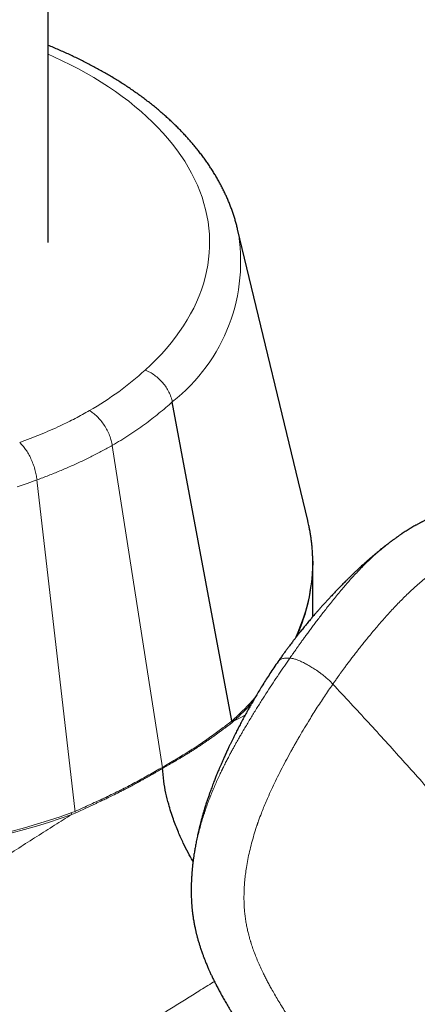
# Model space of a CAD drawing. Units: millimetres. Extents: x 8 to 771, y 12 to 732.
# Drawn here: x 643 to 661, y 214 to 259 of the extents above; entities that cross this region are included whole.
import ezdxf

# ---------------------------------------------------------------- set-up
doc = ezdxf.new("R2010")
doc.units = ezdxf.units.MM

msp = doc.modelspace()

# ---------------------------------------------------------------- linework, layer by layer
at = {"color": 7, "linetype": 'Continuous', "lineweight": 30}
for p, q in [((643.959, 248.866), (643.959, 317.105)), ((655.827, 236.153), (652.623, 249.482)), ((652.365, 226.997), (649.638, 241.587)), ((655.849, 236.058), (655.827, 236.152)), ((659.517, 235.107), (659.486, 235.084)), ((656.059, 234.304), (656.059, 234.12)), ((656.059, 231.759), (656.059, 234.211))]:
    msp.add_line(p, q, dxfattribs=at)
at = {"color": 8, "linetype": 'Continuous', "lineweight": 0}
for p, q in [((646.893, 239.594), (649.188, 224.844)), ((643.451, 238.016), (645.194, 222.814)), ((652.369, 226.915), (652.366, 226.997)), ((652.368, 226.998), (652.46, 227.083)), ((652.472, 227.006), (652.369, 226.914)), ((652.475, 227.01), (652.459, 227.083)), ((645.035, 222.798), (645.04, 222.716)), ((645.197, 222.774), (645.04, 222.716)), ((645.041, 222.8), (645.191, 222.854))]:
    msp.add_line(p, q, dxfattribs=at)
at = {"color": 8, "linetype": 'Continuous', "lineweight": 0, "flags": 128}
for points in [[(648.395, 243.034), (648.655, 243.276), (648.903, 243.522), (649.14, 243.771), (649.366, 244.024), (649.58, 244.28), (649.783, 244.539), (649.973, 244.801), (650.152, 245.066), (650.318, 245.334), (650.473, 245.604), (650.615, 245.876), (650.744, 246.15), (650.862, 246.427), (650.966, 246.704), (651.058, 246.984), (651.137, 247.265), (651.203, 247.546), (651.257, 247.829), (651.298, 248.112), (651.326, 248.396), (651.34, 248.681), (651.342, 248.965), (651.331, 249.249), (651.308, 249.533), (651.271, 249.817), (651.221, 250.1), (651.159, 250.382), (651.084, 250.663), (650.996, 250.943), (650.895, 251.221), (650.782, 251.498), (650.656, 251.773), (650.518, 252.046), (650.367, 252.316), (650.204, 252.585), (650.029, 252.851), (649.842, 253.114), (649.643, 253.374), (649.433, 253.631), (649.211, 253.885), (648.977, 254.135), (648.732, 254.382), (648.476, 254.625), (648.209, 254.864), (647.931, 255.098), (647.643, 255.329), (647.344, 255.555), (647.035, 255.777), (646.716, 255.993), (646.388, 256.205), (646.05, 256.412), (645.702, 256.614), (645.346, 256.81), (644.98, 257.001), (644.607, 257.186), (644.225, 257.366), (643.96, 257.485)], [(643.452, 238.016), (643.001, 237.855), (642.542, 237.7)], [(642.323, 221.955), (642.881, 222.107), (643.432, 222.268), (643.975, 222.437), (644.511, 222.614), (645.038, 222.8)], [(645.04, 222.716), (644.512, 222.531), (643.977, 222.354), (643.433, 222.184), (642.882, 222.024), (642.324, 221.871)]]:
    msp.add_lwpolyline(points, dxfattribs=at)
at = {"color": 8, "linetype": 'Continuous', "lineweight": 0}
for centre, radius, start, end in [((644.647, 247.986), 8.115, 307.9442, 10.622), ((647.941, 234.282), 8.105, 334.0777, 12.6597), ((647.752, 234.263), 8.307, 335.934, 359.017), ((642.868, 237.534), 14.184, 312.5451, 318.017), ((642.721, 237.611), 14.406, 312.5951, 317.0613)]:
    msp.add_arc(centre, radius, start, end, dxfattribs=at)
msp.add_ellipse((638.062, 250.334), major_axis=(14.047, 1.776), ratio=0.802075, start_param=5.19567, end_param=5.432331, dxfattribs=at)
at = {"color": 7, "linetype": 'Continuous', "lineweight": 30}
for points, knots in [([(652.623, 249.483), (652.621, 249.493), (652.604, 249.566), (652.569, 249.699), (652.517, 249.882), (652.461, 250.065), (652.401, 250.247), (652.336, 250.428), (652.267, 250.609), (652.193, 250.79), (652.115, 250.97), (652.032, 251.149), (651.945, 251.327), (651.854, 251.505), (651.758, 251.682), (651.658, 251.857), (651.553, 252.032), (651.444, 252.207), (651.331, 252.38), (651.214, 252.552), (651.092, 252.723), (650.966, 252.892), (650.836, 253.061), (650.701, 253.228), (650.562, 253.394), (650.42, 253.559), (650.273, 253.722), (650.122, 253.884), (649.967, 254.045), (649.808, 254.204), (649.645, 254.361), (649.479, 254.517), (649.308, 254.671), (649.134, 254.823), (648.956, 254.974), (648.774, 255.123), (648.589, 255.27), (648.4, 255.415), (648.207, 255.558), (648.011, 255.7), (647.812, 255.839), (647.609, 255.977), (647.403, 256.113), (647.194, 256.246), (646.981, 256.378), (646.766, 256.507), (646.547, 256.635), (646.325, 256.76), (646.1, 256.883), (645.873, 257.004), (645.642, 257.123), (645.409, 257.24), (645.173, 257.354), (644.934, 257.466), (644.692, 257.576), (644.448, 257.684), (644.204, 257.788), (644.04, 257.856), (643.959, 257.889)], [0, 0, 0, 0, 0.003084, 0.020412, 0.037771, 0.055163, 0.07259, 0.090054, 0.107556, 0.125099, 0.142683, 0.16031, 0.177979, 0.195692, 0.213448, 0.231248, 0.249091, 0.266977, 0.284905, 0.302874, 0.320883, 0.338931, 0.357015, 0.375135, 0.393289, 0.411476, 0.429692, 0.447937, 0.466208, 0.484503, 0.502822, 0.521161, 0.539518, 0.557893, 0.576283, 0.594687, 0.613102, 0.631528, 0.649962, 0.668404, 0.686852, 0.705305, 0.723762, 0.742222, 0.760684, 0.779146, 0.797608, 0.81607, 0.83453, 0.852988, 0.871443, 0.889896, 0.908345, 0.92679, 0.945231, 0.963668, 0.9821, 1, 1, 1, 1]), ([(687.505, 214.034), (687.479, 214.064), (687.384, 214.177), (687.219, 214.372), (687.011, 214.615), (686.809, 214.852), (686.612, 215.083), (686.409, 215.321), (686.2, 215.563), (685.987, 215.811), (685.782, 216.049), (685.59, 216.271), (685.412, 216.477), (685.247, 216.667), (685.088, 216.85), (684.936, 217.026), (684.789, 217.194), (684.648, 217.355), (684.514, 217.509), (684.396, 217.644), (684.293, 217.761), (684.206, 217.861), (684.124, 217.955), (684.047, 218.042), (683.975, 218.124), (683.906, 218.203), (683.839, 218.278), (683.776, 218.35), (683.721, 218.413), (683.678, 218.462), (683.645, 218.499), (683.621, 218.526), (683.6, 218.55), (683.581, 218.572), (683.561, 218.594), (683.538, 218.62), (683.511, 218.651), (683.477, 218.689), (683.437, 218.734), (683.392, 218.786), (683.339, 218.846), (683.28, 218.912), (683.216, 218.985), (683.149, 219.06), (683.081, 219.137), (683.013, 219.214), (682.944, 219.291), (682.875, 219.369), (682.756, 219.504), (682.585, 219.696), (682.347, 219.963), (682.091, 220.25), (681.82, 220.553), (681.544, 220.861), (681.266, 221.17), (680.987, 221.48), (680.712, 221.785), (680.441, 222.084), (680.186, 222.366), (679.945, 222.631), (679.719, 222.88), (679.498, 223.122), (679.291, 223.349), (679.098, 223.56), (678.958, 223.714), (678.861, 223.82), (678.806, 223.88), (678.752, 223.939), (678.7, 223.995), (678.655, 224.045), (678.616, 224.088), (678.583, 224.124), (678.554, 224.155), (678.53, 224.181), (678.511, 224.202), (678.495, 224.219), (678.479, 224.236), (678.46, 224.257), (678.435, 224.285), (678.405, 224.317), (678.368, 224.358), (678.321, 224.409), (678.265, 224.47), (678.201, 224.539), (678.13, 224.617), (678.051, 224.702), (677.963, 224.798), (677.864, 224.906), (677.754, 225.024), (677.636, 225.152), (677.519, 225.279), (677.404, 225.404), (677.292, 225.524), (677.175, 225.65), (677.024, 225.813), (676.844, 226.007), (676.638, 226.229), (676.438, 226.442), (676.246, 226.648), (676.059, 226.847), (675.879, 227.039), (675.707, 227.222), (675.543, 227.396), (675.388, 227.561), (675.24, 227.718), (675.108, 227.856), (674.992, 227.979), (674.891, 228.085), (674.794, 228.187), (674.699, 228.288), (674.591, 228.401), (674.466, 228.531), (674.325, 228.679), (674.182, 228.828), (674.038, 228.978), (673.893, 229.128), (673.743, 229.285), (673.586, 229.447), (673.423, 229.615), (673.23, 229.813), (673.011, 230.037), (672.769, 230.284), (672.533, 230.524), (672.331, 230.73), (672.16, 230.902), (672.022, 231.042), (671.888, 231.177), (671.759, 231.306), (671.661, 231.405), (671.59, 231.476), (671.544, 231.521), (671.5, 231.565), (671.458, 231.607), (671.419, 231.646), (671.385, 231.68), (671.358, 231.707), (671.335, 231.73), (671.311, 231.754), (671.282, 231.782), (671.246, 231.819), (671.202, 231.862), (671.152, 231.911), (671.096, 231.967), (671.007, 232.055), (670.886, 232.175), (670.729, 232.328), (670.563, 232.491), (670.385, 232.664), (670.202, 232.841), (670.012, 233.024), (669.817, 233.211), (669.65, 233.37), (669.518, 233.496), (669.424, 233.584), (669.336, 233.667), (669.255, 233.743), (669.173, 233.819), (669.094, 233.893), (669.017, 233.964), (668.95, 234.025), (668.898, 234.073), (668.86, 234.108), (668.833, 234.132), (668.81, 234.153), (668.79, 234.17), (668.771, 234.187), (668.749, 234.207), (668.721, 234.232), (668.687, 234.263), (668.642, 234.303), (668.586, 234.353), (668.517, 234.414), (668.437, 234.483), (668.348, 234.56), (668.25, 234.643), (668.149, 234.729), (668.036, 234.822), (667.915, 234.921), (667.787, 235.023), (667.664, 235.119), (667.56, 235.199), (667.473, 235.265), (667.403, 235.317), (667.34, 235.363), (667.285, 235.403), (667.238, 235.437), (667.204, 235.461), (667.179, 235.479), (667.159, 235.493), (667.134, 235.511), (667.099, 235.535), (667.054, 235.566), (667, 235.603), (666.912, 235.663), (666.794, 235.741), (666.649, 235.832), (666.511, 235.917), (666.379, 235.995), (666.236, 236.076), (666.077, 236.162), (665.902, 236.251), (665.758, 236.319), (665.643, 236.37), (665.557, 236.408), (665.469, 236.444), (665.385, 236.477), (665.308, 236.506), (665.236, 236.532), (665.172, 236.554), (665.113, 236.574), (665.055, 236.593), (664.989, 236.613), (664.925, 236.632), (664.863, 236.649), (664.806, 236.664), (664.747, 236.679), (664.691, 236.693), (664.644, 236.704), (664.608, 236.711), (664.579, 236.717), (664.552, 236.723), (664.522, 236.729), (664.487, 236.736), (664.439, 236.745), (664.381, 236.754), (664.316, 236.765), (664.257, 236.773), (664.204, 236.78), (664.155, 236.785), (664.103, 236.791), (664.052, 236.796), (664.006, 236.799), (663.965, 236.802), (663.909, 236.805), (663.832, 236.809), (663.74, 236.811), (663.644, 236.811), (663.548, 236.809), (663.451, 236.804), (663.371, 236.799), (663.306, 236.794), (663.255, 236.789), (663.209, 236.784), (663.167, 236.78), (663.125, 236.774), (663.076, 236.768), (663.025, 236.761), (662.977, 236.753), (662.934, 236.747), (662.893, 236.739), (662.847, 236.731), (662.795, 236.722), (662.745, 236.711), (662.7, 236.702), (662.659, 236.693), (662.615, 236.683), (662.565, 236.671), (662.514, 236.659), (662.467, 236.647), (662.426, 236.636), (662.384, 236.625), (662.338, 236.612), (662.283, 236.596), (662.222, 236.578), (662.159, 236.558), (662.094, 236.537), (662.03, 236.516), (661.969, 236.495), (661.916, 236.476), (661.863, 236.457), (661.809, 236.436), (661.756, 236.416), (661.712, 236.398), (661.672, 236.382), (661.631, 236.365), (661.585, 236.346), (661.535, 236.325), (661.488, 236.305), (661.447, 236.286), (661.407, 236.268), (661.362, 236.248), (661.313, 236.225), (661.266, 236.203), (661.224, 236.183), (661.184, 236.163), (661.141, 236.142), (661.093, 236.118), (661.045, 236.093), (661.002, 236.071), (660.96, 236.048), (660.912, 236.023), (660.86, 235.995), (660.81, 235.967), (660.751, 235.934), (660.676, 235.891), (660.591, 235.842), (660.5, 235.787), (660.415, 235.735), (660.327, 235.679), (660.238, 235.622), (660.169, 235.576), (660.116, 235.541), (660.077, 235.515), (660.031, 235.483), (659.983, 235.45), (659.938, 235.418), (659.894, 235.388), (659.845, 235.353), (659.791, 235.314), (659.737, 235.274), (659.698, 235.246), (659.674, 235.227), (659.661, 235.218), (659.647, 235.208), (659.629, 235.194), (659.603, 235.175), (659.568, 235.148), (659.538, 235.125), (659.52, 235.111), (659.516, 235.108)], [0, 0, 0, 0, 0.003554, 0.01345, 0.023085, 0.032458, 0.04157, 0.05042, 0.060514, 0.070246, 0.079614, 0.088619, 0.096353, 0.103797, 0.110952, 0.117818, 0.124394, 0.13068, 0.136678, 0.142386, 0.146459, 0.150353, 0.154006, 0.157413, 0.160573, 0.163487, 0.166605, 0.169381, 0.171815, 0.173907, 0.175111, 0.176164, 0.177065, 0.177889, 0.178697, 0.179672, 0.180871, 0.182341, 0.184084, 0.186099, 0.188385, 0.190977, 0.19384, 0.196796, 0.199764, 0.202744, 0.205736, 0.20874, 0.211757, 0.221319, 0.231003, 0.242689, 0.254436, 0.265982, 0.278119, 0.290014, 0.301668, 0.313079, 0.324249, 0.333967, 0.343429, 0.352635, 0.361585, 0.36925, 0.376716, 0.379022, 0.381308, 0.383574, 0.385734, 0.387664, 0.389219, 0.390584, 0.391759, 0.392743, 0.393538, 0.394142, 0.394675, 0.395526, 0.396535, 0.397758, 0.399199, 0.401197, 0.403502, 0.406115, 0.409036, 0.412264, 0.4158, 0.419921, 0.424393, 0.429218, 0.434394, 0.438708, 0.44324, 0.447989, 0.452919, 0.461549, 0.469858, 0.477847, 0.485515, 0.49301, 0.50017, 0.506997, 0.513489, 0.519647, 0.52547, 0.530957, 0.535147, 0.539117, 0.542868, 0.546512, 0.550304, 0.55551, 0.560986, 0.566735, 0.572096, 0.577674, 0.583467, 0.589477, 0.595703, 0.602085, 0.611481, 0.620612, 0.62948, 0.638085, 0.643359, 0.64853, 0.653548, 0.658295, 0.662766, 0.664473, 0.666136, 0.667755, 0.66933, 0.670811, 0.672043, 0.673045, 0.673819, 0.674555, 0.675651, 0.676988, 0.678565, 0.680382, 0.68244, 0.684735, 0.690031, 0.695677, 0.70167, 0.708014, 0.714712, 0.721286, 0.728177, 0.735391, 0.738848, 0.742111, 0.745161, 0.747997, 0.750618, 0.75359, 0.756224, 0.758517, 0.760468, 0.761519, 0.762434, 0.763213, 0.763855, 0.764404, 0.765138, 0.766079, 0.767225, 0.768573, 0.770548, 0.77284, 0.775453, 0.778388, 0.781649, 0.785014, 0.788265, 0.79255, 0.796618, 0.800464, 0.804088, 0.806378, 0.808562, 0.810517, 0.812199, 0.813605, 0.814735, 0.815328, 0.815843, 0.816575, 0.817583, 0.818936, 0.820594, 0.822403, 0.826812, 0.830993, 0.834947, 0.838685, 0.842246, 0.846982, 0.85182, 0.856439, 0.858503, 0.860792, 0.863152, 0.865299, 0.867233, 0.86901, 0.870705, 0.872047, 0.873428, 0.875, 0.876845, 0.87814, 0.879507, 0.880942, 0.88234, 0.883492, 0.884281, 0.884887, 0.885497, 0.886207, 0.887018, 0.88793, 0.889504, 0.891022, 0.892461, 0.893517, 0.894624, 0.895805, 0.897009, 0.898051, 0.898914, 0.899722, 0.901791, 0.903995, 0.905772, 0.908149, 0.910279, 0.912176, 0.913362, 0.914542, 0.915534, 0.916355, 0.917266, 0.918344, 0.91955, 0.920613, 0.921494, 0.922322, 0.923331, 0.924528, 0.92569, 0.926662, 0.927476, 0.928414, 0.929543, 0.930759, 0.931797, 0.932646, 0.933505, 0.934531, 0.935702, 0.937217, 0.93855, 0.939937, 0.941509, 0.942877, 0.943983, 0.945062, 0.946439, 0.947627, 0.948641, 0.94947, 0.950325, 0.951389, 0.952612, 0.953701, 0.954595, 0.955428, 0.956451, 0.957659, 0.958787, 0.959719, 0.960535, 0.961524, 0.962708, 0.963868, 0.96483, 0.96573, 0.96682, 0.968139, 0.969364, 0.970348, 0.97227, 0.974611, 0.976371, 0.978678, 0.980664, 0.982672, 0.98496, 0.985639, 0.986492, 0.987702, 0.988951, 0.990002, 0.99094, 0.992066, 0.993514, 0.994829, 0.995957, 0.996307, 0.996616, 0.996886, 0.997271, 0.997874, 0.998695, 0.999734, 1, 1, 1, 1]), ([(656.058, 234.308), (656.058, 234.343), (656.057, 234.442), (656.05, 234.604), (656.039, 234.794), (656.023, 234.984), (656.003, 235.175), (655.978, 235.365), (655.949, 235.554), (655.915, 235.744), (655.882, 235.911), (655.859, 236.014), (655.849, 236.054)], [0, 0, 0, 0, 0.05989, 0.168578, 0.277272, 0.38598, 0.494709, 0.603468, 0.712263, 0.821101, 0.929989, 1, 1, 1, 1]), ([(659.485, 235.085), (659.465, 235.07), (659.418, 235.033), (659.344, 234.976), (659.267, 234.915), (659.193, 234.855), (659.118, 234.795), (659.042, 234.733), (658.977, 234.679), (658.925, 234.635), (658.881, 234.598), (658.836, 234.561), (658.791, 234.522), (658.741, 234.479), (658.685, 234.431), (658.624, 234.378), (658.562, 234.324), (658.501, 234.27), (658.444, 234.218), (658.385, 234.165), (658.323, 234.109), (658.257, 234.049), (658.193, 233.989), (658.132, 233.933), (658.072, 233.876), (658.012, 233.82), (657.95, 233.761), (657.883, 233.697), (657.81, 233.627), (657.725, 233.544), (657.636, 233.456), (657.549, 233.369), (657.472, 233.292), (657.4, 233.219), (657.326, 233.144), (657.243, 233.059), (657.161, 232.974), (657.084, 232.893), (657.017, 232.823), (656.953, 232.755), (656.891, 232.689), (656.832, 232.626), (656.774, 232.564), (656.719, 232.504), (656.662, 232.441), (656.604, 232.378), (656.546, 232.314), (656.49, 232.251), (656.44, 232.195), (656.397, 232.148), (656.364, 232.111), (656.337, 232.08), (656.312, 232.051), (656.282, 232.017), (656.244, 231.974), (656.196, 231.918), (656.141, 231.855), (656.082, 231.787), (656.022, 231.717), (655.962, 231.646), (655.9, 231.572), (655.835, 231.494), (655.768, 231.413), (655.701, 231.331), (655.633, 231.249), (655.567, 231.167), (655.505, 231.09), (655.45, 231.02), (655.401, 230.959), (655.36, 230.907), (655.327, 230.865), (655.301, 230.832), (655.277, 230.801), (655.25, 230.766), (655.215, 230.721), (655.172, 230.665), (655.12, 230.597), (655.059, 230.516), (654.988, 230.422), (654.907, 230.313), (654.818, 230.193), (654.723, 230.061), (654.621, 229.918), (654.536, 229.798), (654.486, 229.726), (654.472, 229.705)], [0, 0, 0, 0, 0.009859, 0.024227, 0.037765, 0.049371, 0.062857, 0.076741, 0.089014, 0.096715, 0.104495, 0.112288, 0.120108, 0.128852, 0.138853, 0.150044, 0.161349, 0.172087, 0.183081, 0.19269, 0.204282, 0.21683, 0.228661, 0.239834, 0.250616, 0.26208, 0.273212, 0.285414, 0.299445, 0.314342, 0.333701, 0.350213, 0.364451, 0.377796, 0.391845, 0.407665, 0.425821, 0.440028, 0.453158, 0.4656, 0.478054, 0.490083, 0.500838, 0.512528, 0.523403, 0.535295, 0.547027, 0.558545, 0.569833, 0.577829, 0.584593, 0.590121, 0.594737, 0.600122, 0.608459, 0.618445, 0.630084, 0.642582, 0.655147, 0.667778, 0.680476, 0.694696, 0.708998, 0.723381, 0.737847, 0.752395, 0.766139, 0.778226, 0.788653, 0.797794, 0.805107, 0.810593, 0.815011, 0.820974, 0.8287, 0.838191, 0.84966, 0.863442, 0.879545, 0.897971, 0.91872, 0.940414, 0.964176, 0.990003, 1, 1, 1, 1]), ([(654.473, 229.708), (654.473, 229.707), (654.407, 229.615), (654.283, 229.431), (654.104, 229.163), (653.936, 228.904), (653.78, 228.656), (653.634, 228.42), (653.502, 228.201), (653.383, 228), (653.276, 227.815), (653.177, 227.642), (653.086, 227.479), (653.002, 227.327), (652.925, 227.185), (652.855, 227.054), (652.791, 226.933), (652.733, 226.823), (652.679, 226.719), (652.627, 226.619), (652.577, 226.52), (652.522, 226.411), (652.462, 226.292), (652.399, 226.164), (652.339, 226.041), (652.291, 225.941), (652.254, 225.864), (652.224, 225.8), (652.19, 225.727), (652.153, 225.648), (652.113, 225.563), (652.074, 225.476), (652.033, 225.387), (651.983, 225.276), (651.927, 225.15), (651.866, 225.009), (651.81, 224.88), (651.763, 224.768), (651.724, 224.674), (651.692, 224.596), (651.662, 224.521), (651.631, 224.444), (651.598, 224.362), (651.547, 224.232), (651.478, 224.052), (651.404, 223.852), (651.341, 223.675), (651.287, 223.521), (651.232, 223.356), (651.173, 223.177), (651.112, 222.982), (651.064, 222.821), (651.029, 222.7), (651.007, 222.623), (650.985, 222.544), (650.964, 222.466), (650.944, 222.393), (650.928, 222.33), (650.914, 222.278), (650.904, 222.237), (650.896, 222.205), (650.889, 222.18), (650.882, 222.149), (650.871, 222.108), (650.858, 222.051), (650.841, 221.981), (650.822, 221.899), (650.802, 221.81), (650.771, 221.668), (650.733, 221.482), (650.69, 221.255), (650.653, 221.038), (650.627, 220.869), (650.609, 220.744), (650.598, 220.663), (650.587, 220.58), (650.577, 220.498), (650.568, 220.418), (650.56, 220.347), (650.555, 220.29), (650.55, 220.246), (650.547, 220.212), (650.544, 220.181), (650.54, 220.139), (650.535, 220.08), (650.529, 220.002), (650.522, 219.91), (650.519, 219.844), (650.516, 219.81)], [0, 0, 0, 0, 0.000298, 0.032238, 0.062701, 0.091679, 0.119164, 0.145154, 0.169647, 0.190785, 0.210667, 0.229296, 0.246675, 0.262808, 0.277701, 0.291701, 0.304404, 0.315818, 0.326487, 0.33698, 0.3473, 0.357444, 0.37111, 0.38445, 0.397378, 0.409257, 0.415396, 0.421475, 0.428923, 0.437917, 0.446063, 0.455157, 0.464539, 0.473587, 0.488914, 0.503186, 0.516406, 0.528254, 0.537051, 0.544702, 0.551836, 0.559536, 0.567818, 0.576624, 0.598371, 0.621397, 0.635707, 0.650494, 0.66643, 0.683818, 0.702664, 0.722971, 0.730182, 0.737561, 0.74511, 0.752808, 0.75989, 0.765964, 0.77077, 0.774681, 0.777694, 0.779832, 0.782015, 0.786244, 0.79165, 0.798233, 0.805994, 0.814739, 0.823452, 0.845885, 0.867, 0.88682, 0.906481, 0.913931, 0.921442, 0.929012, 0.936642, 0.944292, 0.951022, 0.956175, 0.960171, 0.96301, 0.965568, 0.96874, 0.9746, 0.981824, 0.990413, 1, 1, 1, 1]), ([(650.587, 220.574), (650.583, 220.58), (650.5, 220.71), (650.347, 220.983), (650.125, 221.421), (649.897, 221.932), (649.668, 222.529), (649.48, 223.128), (649.338, 223.711), (649.234, 224.269), (649.203, 224.644), (649.187, 224.841)], [0, 0, 0, 0, 0.004636, 0.096387, 0.19607, 0.313377, 0.449148, 0.605899, 0.724095, 0.854865, 1, 1, 1, 1]), ([(650.519, 219.851), (650.519, 219.847), (650.517, 219.827), (650.515, 219.784), (650.512, 219.722), (650.509, 219.657), (650.506, 219.595), (650.504, 219.537), (650.503, 219.485), (650.502, 219.437), (650.501, 219.386), (650.5, 219.329), (650.499, 219.262), (650.499, 219.189), (650.5, 219.097), (650.502, 218.987), (650.507, 218.866), (650.512, 218.747), (650.519, 218.646), (650.525, 218.565), (650.53, 218.503), (650.535, 218.449), (650.539, 218.401), (650.544, 218.349), (650.551, 218.287), (650.56, 218.21), (650.571, 218.125), (650.584, 218.034), (650.598, 217.94), (650.614, 217.844), (650.631, 217.75), (650.648, 217.659), (650.666, 217.574), (650.683, 217.494), (650.698, 217.424), (650.712, 217.364), (650.724, 217.313), (650.735, 217.269), (650.747, 217.221), (650.762, 217.164), (650.78, 217.096), (650.8, 217.021), (650.823, 216.942), (650.846, 216.863), (650.869, 216.787), (650.892, 216.712), (650.917, 216.634), (650.944, 216.554), (650.972, 216.471), (651.001, 216.389), (651.028, 216.311), (651.053, 216.244), (651.074, 216.19), (651.089, 216.15), (651.1, 216.12), (651.114, 216.085), (651.134, 216.035), (651.16, 215.968), (651.192, 215.891), (651.228, 215.804), (651.272, 215.7), (651.326, 215.578), (651.389, 215.438), (651.46, 215.288), (651.537, 215.129), (651.621, 214.96), (651.712, 214.783), (651.81, 214.599), (651.914, 214.409), (652.024, 214.213), (652.142, 214.01), (652.257, 213.816), (652.368, 213.634), (652.471, 213.467), (652.573, 213.304), (652.685, 213.129), (652.807, 212.941), (652.937, 212.744), (653.061, 212.56), (653.177, 212.388), (653.289, 212.224), (653.396, 212.068), (653.497, 211.921), (653.591, 211.786), (653.677, 211.662), (653.755, 211.549), (653.825, 211.449), (653.886, 211.36), (653.942, 211.279), (653.995, 211.203), (654.047, 211.129), (654.102, 211.049), (654.161, 210.964), (654.21, 210.894), (654.243, 210.847), (654.263, 210.818), (654.287, 210.784), (654.316, 210.742), (654.352, 210.69), (654.393, 210.631), (654.441, 210.562), (654.494, 210.485), (654.551, 210.404), (654.625, 210.298), (654.713, 210.171), (654.812, 210.028), (654.905, 209.895), (654.991, 209.772), (655.07, 209.658), (655.144, 209.551), (655.216, 209.448), (655.285, 209.348), (655.341, 209.268), (655.383, 209.207), (655.412, 209.166), (655.438, 209.128), (655.46, 209.096), (655.478, 209.07), (655.493, 209.048), (655.509, 209.025), (655.53, 208.996), (655.557, 208.956), (655.59, 208.908), (655.63, 208.85), (655.688, 208.767), (655.759, 208.664), (655.842, 208.545), (655.921, 208.43), (655.996, 208.32), (656.068, 208.216), (656.136, 208.117), (656.208, 208.013), (656.283, 207.903), (656.363, 207.787), (656.439, 207.676), (656.498, 207.59), (656.542, 207.526), (656.57, 207.484), (656.597, 207.446), (656.62, 207.412), (656.639, 207.384), (656.654, 207.362), (656.669, 207.34), (656.687, 207.313), (656.712, 207.278), (656.742, 207.234), (656.778, 207.181), (656.828, 207.107), (656.891, 207.015), (656.964, 206.909), (657.035, 206.804), (657.104, 206.703), (657.171, 206.605), (657.245, 206.496), (657.327, 206.376), (657.413, 206.249), (657.494, 206.13), (657.559, 206.033), (657.611, 205.957), (657.651, 205.898), (657.687, 205.845), (657.719, 205.797), (657.745, 205.76), (657.767, 205.727), (657.788, 205.696), (657.813, 205.658), (657.843, 205.614), (657.877, 205.564), (657.919, 205.503), (657.967, 205.432), (658.02, 205.353), (658.074, 205.272), (658.137, 205.179), (658.207, 205.075), (658.285, 204.959), (658.363, 204.843), (658.441, 204.727), (658.51, 204.625), (658.566, 204.541), (658.609, 204.477), (658.645, 204.423), (658.673, 204.381), (658.694, 204.349), (658.711, 204.324), (658.73, 204.297), (658.751, 204.264), (658.777, 204.226), (658.807, 204.182), (658.84, 204.132), (658.875, 204.079), (658.911, 204.025), (658.947, 203.971), (658.984, 203.916), (659.024, 203.855), (659.069, 203.789), (659.117, 203.717), (659.165, 203.644), (659.213, 203.572), (659.258, 203.505), (659.297, 203.446), (659.33, 203.397), (659.354, 203.36), (659.372, 203.333), (659.384, 203.315), (659.396, 203.297), (659.41, 203.275), (659.429, 203.246), (659.454, 203.21), (659.482, 203.168), (659.512, 203.122), (659.556, 203.056), (659.611, 202.973), (659.676, 202.875), (659.737, 202.782), (659.784, 202.711), (659.818, 202.659), (659.842, 202.623), (659.868, 202.584), (659.899, 202.536), (659.933, 202.484), (659.957, 202.448), (659.968, 202.431)], [0, 0, 0, 0, 0.000472, 0.002564, 0.005021, 0.007654, 0.010147, 0.012395, 0.0144, 0.016234, 0.018025, 0.020425, 0.022987, 0.025856, 0.029037, 0.033859, 0.038699, 0.043391, 0.047933, 0.050678, 0.053152, 0.05532, 0.057182, 0.058923, 0.06156, 0.064688, 0.068258, 0.071993, 0.075847, 0.079815, 0.08389, 0.087539, 0.091226, 0.094596, 0.097562, 0.100129, 0.102303, 0.104085, 0.105823, 0.108459, 0.111481, 0.114743, 0.118239, 0.121969, 0.125168, 0.128516, 0.132012, 0.135654, 0.139443, 0.143365, 0.146942, 0.150186, 0.15271, 0.154521, 0.155714, 0.156951, 0.159588, 0.162769, 0.166492, 0.170714, 0.175312, 0.181704, 0.188682, 0.196236, 0.20436, 0.213044, 0.222283, 0.232071, 0.24219, 0.252826, 0.263974, 0.275627, 0.285134, 0.294735, 0.304015, 0.312966, 0.325191, 0.336766, 0.347703, 0.358013, 0.367708, 0.377325, 0.386266, 0.394538, 0.402146, 0.409094, 0.415385, 0.420719, 0.425633, 0.43038, 0.434965, 0.439389, 0.44531, 0.450888, 0.452536, 0.454187, 0.456291, 0.458947, 0.462152, 0.46591, 0.470218, 0.475078, 0.480351, 0.485515, 0.495188, 0.504238, 0.51266, 0.520459, 0.527635, 0.534305, 0.540817, 0.547192, 0.553432, 0.556134, 0.558809, 0.561285, 0.563352, 0.56501, 0.56626, 0.567485, 0.569396, 0.571902, 0.575001, 0.578695, 0.582983, 0.590868, 0.59857, 0.605935, 0.612962, 0.619652, 0.626005, 0.632021, 0.639759, 0.647149, 0.654293, 0.66119, 0.663928, 0.666625, 0.66921, 0.671412, 0.673205, 0.674588, 0.675719, 0.67743, 0.679711, 0.682563, 0.685986, 0.689979, 0.69688, 0.703867, 0.710643, 0.717206, 0.723558, 0.729698, 0.738512, 0.746848, 0.75459, 0.761643, 0.765725, 0.769534, 0.773072, 0.776206, 0.7788, 0.780495, 0.782525, 0.78498, 0.787862, 0.79117, 0.794904, 0.799851, 0.805133, 0.810426, 0.815729, 0.823323, 0.830937, 0.838572, 0.846227, 0.853859, 0.858686, 0.86288, 0.866442, 0.869371, 0.87123, 0.872704, 0.874373, 0.876615, 0.879102, 0.882045, 0.885433, 0.888974, 0.892549, 0.896159, 0.899802, 0.903481, 0.908211, 0.912998, 0.91784, 0.922735, 0.927283, 0.931198, 0.93448, 0.937128, 0.938613, 0.939784, 0.940773, 0.942203, 0.944156, 0.946581, 0.94951, 0.952725, 0.955881, 0.96282, 0.969433, 0.975684, 0.981466, 0.98386, 0.986162, 0.98878, 0.992069, 0.996235, 1, 1, 1, 1])]:
    msp.add_open_spline(points, degree=3, knots=knots, dxfattribs=at)
at = {"color": 8, "linetype": 'Continuous', "lineweight": 0}
for points, knots in [([(648.395, 243.034), (648.468, 243.004), (648.613, 242.943), (648.825, 242.809), (649.023, 242.648), (649.204, 242.461), (649.36, 242.256), (649.487, 242.037), (649.584, 241.81), (649.619, 241.661), (649.637, 241.586)], [0, 0, 0, 0, 0.125, 0.25, 0.375, 0.499999, 0.624998, 0.75, 0.875, 1, 1, 1, 1]), ([(649.637, 241.587), (649.538, 241.498), (649.34, 241.321), (649.027, 241.061), (648.704, 240.804), (648.367, 240.551), (648.018, 240.303), (647.657, 240.061), (647.283, 239.823), (647.023, 239.67), (646.893, 239.594)], [0, 0, 0, 0, 0.123973, 0.248273, 0.372872, 0.497751, 0.622899, 0.748315, 0.874008, 1, 1, 1, 1]), ([(642.662, 239.724), (642.822, 239.784), (643.142, 239.903), (643.61, 240.091), (644.07, 240.287), (644.487, 240.476), (644.863, 240.656), (645.2, 240.827), (645.531, 241.002), (645.745, 241.123), (645.851, 241.183)], [0, 0, 0, 0, 0.1399981, 0.2800071, 0.4199943, 0.5600072, 0.6700047, 0.7799974, 0.890008, 1, 1, 1, 1]), ([(645.851, 241.183), (645.909, 241.147), (646.027, 241.072), (646.202, 240.918), (646.373, 240.732), (646.529, 240.518), (646.664, 240.287), (646.772, 240.049), (646.851, 239.815), (646.879, 239.667), (646.893, 239.594)], [0, 0, 0, 0, 0.11849, 0.242391, 0.370177, 0.500001, 0.629823, 0.757608, 0.881507, 1, 1, 1, 1]), ([(643.453, 238.017), (643.442, 238.095), (643.42, 238.252), (643.358, 238.499), (643.277, 238.744), (643.178, 238.983), (643.063, 239.207), (642.936, 239.41), (642.801, 239.588), (642.708, 239.679), (642.662, 239.725)], [0, 0, 0, 0, 0.125, 0.25, 0.375, 0.500001, 0.624999, 0.75, 0.875, 1, 1, 1, 1]), ([(646.893, 239.594), (646.741, 239.509), (646.439, 239.34), (645.969, 239.097), (645.488, 238.863), (644.995, 238.638), (644.491, 238.422), (643.978, 238.214), (643.627, 238.082), (643.452, 238.016)], [0, 0, 0, 0, 0.144069, 0.287524, 0.430507, 0.573142, 0.71554, 0.857798, 1, 1, 1, 1]), ([(659.486, 235.084), (659.458, 235.063), (659.354, 234.984), (659.178, 234.839), (658.96, 234.652), (658.751, 234.462), (658.551, 234.272), (658.354, 234.077), (658.161, 233.877), (657.971, 233.673), (657.789, 233.472), (657.615, 233.274), (657.434, 233.062), (657.246, 232.838), (657.052, 232.602), (656.868, 232.374), (656.693, 232.153), (656.527, 231.94), (656.37, 231.737), (656.222, 231.542), (656.083, 231.358), (655.953, 231.183), (655.832, 231.018), (655.719, 230.864), (655.614, 230.72), (655.518, 230.587), (655.43, 230.464), (655.351, 230.352), (655.28, 230.252), (655.217, 230.163), (655.162, 230.085), (655.116, 230.019), (655.078, 229.964), (655.048, 229.921), (655.026, 229.889), (655.014, 229.872), (655.009, 229.866)], [0, 0, 0, 0, 0.016237, 0.062345, 0.107202, 0.150754, 0.192948, 0.233743, 0.277034, 0.318765, 0.359029, 0.397901, 0.435447, 0.481494, 0.525553, 0.56765, 0.607789, 0.645976, 0.682214, 0.716505, 0.748672, 0.778917, 0.807238, 0.833634, 0.858103, 0.880644, 0.901257, 0.919939, 0.936694, 0.951519, 0.964418, 0.975387, 0.98443, 0.991546, 0.996736, 1, 1, 1, 1]), ([(656.973, 228.675), (656.978, 228.681), (656.989, 228.698), (657.011, 228.73), (657.043, 228.775), (657.083, 228.833), (657.133, 228.904), (657.193, 228.987), (657.261, 229.083), (657.34, 229.192), (657.428, 229.314), (657.525, 229.447), (657.633, 229.592), (657.751, 229.75), (657.879, 229.918), (658.017, 230.098), (658.166, 230.289), (658.32, 230.483), (658.477, 230.678), (658.638, 230.875), (658.808, 231.079), (658.988, 231.291), (659.174, 231.508), (659.369, 231.729), (659.573, 231.955), (659.786, 232.186), (659.997, 232.407), (660.207, 232.62), (660.415, 232.823), (660.631, 233.026), (660.856, 233.229), (661.091, 233.429), (661.317, 233.611), (661.532, 233.775), (661.736, 233.921), (661.946, 234.061), (662.163, 234.195), (662.385, 234.322), (662.603, 234.435), (662.815, 234.535), (663.019, 234.622), (663.227, 234.7), (663.439, 234.769), (663.653, 234.827), (663.869, 234.874), (664.088, 234.909), (664.302, 234.929), (664.509, 234.937), (664.711, 234.931), (664.914, 234.911), (665.117, 234.879), (665.341, 234.829), (665.583, 234.76), (665.844, 234.667), (666.111, 234.554), (666.384, 234.421), (666.663, 234.268), (666.942, 234.101), (667.219, 233.92), (667.494, 233.727), (667.768, 233.525), (668.076, 233.285), (668.416, 233.005), (668.788, 232.682), (669.16, 232.345), (669.552, 231.982), (669.965, 231.593), (670.398, 231.179), (670.836, 230.755), (671.277, 230.323), (671.626, 229.977), (671.884, 229.721), (672.049, 229.556), (672.214, 229.39), (672.38, 229.223), (672.543, 229.059), (672.772, 228.828), (673.065, 228.532), (673.462, 228.126), (673.893, 227.684), (674.354, 227.207), (674.804, 226.738), (675.243, 226.278), (675.673, 225.826), (676.086, 225.388), (676.485, 224.964), (676.869, 224.554), (677.245, 224.152), (677.612, 223.757), (677.97, 223.371), (678.317, 222.996), (678.655, 222.629), (678.986, 222.27), (679.33, 221.896), (679.685, 221.508), (680.051, 221.107), (680.408, 220.716), (680.754, 220.334), (681.091, 219.963), (681.419, 219.6), (681.737, 219.247), (682.046, 218.904), (682.345, 218.57), (682.636, 218.245), (682.917, 217.93), (683.184, 217.629), (683.438, 217.343), (683.679, 217.071), (683.912, 216.808), (684.138, 216.552), (684.356, 216.303), (684.568, 216.062), (684.773, 215.828), (684.97, 215.602), (685.16, 215.384), (685.343, 215.175), (685.515, 214.977), (685.676, 214.791), (685.828, 214.616), (685.973, 214.447), (686.112, 214.287), (686.244, 214.133), (686.371, 213.986), (686.49, 213.847), (686.604, 213.715), (686.711, 213.589), (686.812, 213.472), (686.906, 213.362), (686.993, 213.26), (687.075, 213.164), (687.154, 213.072), (687.229, 212.983), (687.301, 212.898), (687.365, 212.822), (687.422, 212.756), (687.471, 212.698), (687.501, 212.662), (687.515, 212.646)], [0, 0, 0, 0, 0.000398, 0.001073, 0.002024, 0.003253, 0.004759, 0.006542, 0.008602, 0.010939, 0.013554, 0.016446, 0.019616, 0.023062, 0.026785, 0.030785, 0.035061, 0.039612, 0.043922, 0.048452, 0.0532, 0.058164, 0.063343, 0.068638, 0.074142, 0.079858, 0.085791, 0.091, 0.096376, 0.101922, 0.107634, 0.113504, 0.119523, 0.124353, 0.12927, 0.134277, 0.13938, 0.144586, 0.149905, 0.154524, 0.159214, 0.163966, 0.168774, 0.173637, 0.178555, 0.183533, 0.18858, 0.193172, 0.197848, 0.202617, 0.207445, 0.212309, 0.21874, 0.225249, 0.231852, 0.239174, 0.246627, 0.25421, 0.261914, 0.269724, 0.277627, 0.285624, 0.296789, 0.308164, 0.319753, 0.331555, 0.34527, 0.359256, 0.373517, 0.388053, 0.402864, 0.408364, 0.413901, 0.419475, 0.425085, 0.430733, 0.436038, 0.448442, 0.460708, 0.47708, 0.493195, 0.509053, 0.524653, 0.539994, 0.555076, 0.569282, 0.583253, 0.596991, 0.610496, 0.623769, 0.636581, 0.64917, 0.661536, 0.673682, 0.687852, 0.70171, 0.715256, 0.72849, 0.741412, 0.754024, 0.766325, 0.778316, 0.789996, 0.801366, 0.812425, 0.823174, 0.833024, 0.842598, 0.851896, 0.860918, 0.869664, 0.878237, 0.886528, 0.894535, 0.90226, 0.909703, 0.916862, 0.923354, 0.929594, 0.935583, 0.941321, 0.946808, 0.952043, 0.957028, 0.961761, 0.966242, 0.970473, 0.974383, 0.978051, 0.981477, 0.98466, 0.988015, 0.991051, 0.993767, 0.996164, 0.998242, 1, 1, 1, 1]), ([(650.519, 219.851), (650.526, 219.944), (650.539, 220.148), (650.574, 220.467), (650.623, 220.821), (650.688, 221.197), (650.77, 221.594), (650.857, 221.951), (650.943, 222.267), (651.002, 222.465), (651.041, 222.592), (651.058, 222.646), (651.076, 222.7), (651.093, 222.754), (651.111, 222.808), (651.129, 222.862), (651.147, 222.916), (651.188, 223.033), (651.252, 223.216), (651.346, 223.466), (651.449, 223.724), (651.555, 223.979), (651.665, 224.231), (651.773, 224.467), (651.851, 224.632), (651.895, 224.723), (651.907, 224.748), (651.92, 224.773), (651.932, 224.799), (651.945, 224.824), (651.957, 224.85), (652, 224.937), (652.073, 225.082), (652.174, 225.278), (652.27, 225.462), (652.361, 225.632), (652.447, 225.788), (652.526, 225.932), (652.597, 226.058), (652.659, 226.167), (652.712, 226.26), (652.76, 226.344), (652.804, 226.42), (652.844, 226.488), (652.877, 226.545), (652.899, 226.583), (652.912, 226.604), (652.916, 226.612), (652.918, 226.615), (652.919, 226.616), (652.919, 226.617), (652.919, 226.617), (652.92, 226.617), (652.92, 226.617), (653.012, 226.767), (653.182, 227.064), (653.451, 227.499), (653.716, 227.924), (653.981, 228.336), (654.243, 228.736), (654.501, 229.124), (654.756, 229.5), (654.925, 229.745), (655.009, 229.866)], [0, 0, 0, 0, 0.0260129, 0.0567961, 0.0882181, 0.1241681, 0.1609082, 0.1984205, 0.2235864, 0.2490671, 0.2541103, 0.2591655, 0.2642342, 0.2693152, 0.27441, 0.2795175, 0.2846381, 0.2897738, 0.3126738, 0.336489, 0.3612316, 0.3869188, 0.4103193, 0.4344756, 0.4563677, 0.4588621, 0.461365, 0.4638747, 0.466392, 0.4689182, 0.4714508, 0.4739913, 0.4948879, 0.5145446, 0.5329535, 0.5501029, 0.5659845, 0.5805876, 0.5939052, 0.6044973, 0.6140947, 0.6226926, 0.6302887, 0.6376027, 0.6436525, 0.6479291, 0.6494985, 0.6501295, 0.6503956, 0.6505098, 0.6505603, 0.6505816, 0.6505914, 0.6505955, 0.6505992, 0.6971414, 0.7429305, 0.7879255, 0.8320939, 0.8754064, 0.9178408, 0.9593767, 1, 1, 1, 1]), ([(655.009, 229.866), (654.973, 229.868), (654.902, 229.873), (654.807, 229.869), (654.722, 229.857), (654.648, 229.836), (654.584, 229.808), (654.527, 229.769), (654.49, 229.734), (654.475, 229.709), (654.473, 229.705)], [0, 0, 0, 0, 0.134019, 0.26796, 0.401982, 0.536222, 0.670719, 0.805488, 0.9675, 1, 1, 1, 1]), ([(656.973, 228.675), (656.956, 228.693), (656.92, 228.731), (656.863, 228.79), (656.799, 228.852), (656.728, 228.917), (656.649, 228.986), (656.562, 229.058), (656.47, 229.131), (656.372, 229.205), (656.272, 229.277), (656.171, 229.347), (656.069, 229.413), (655.969, 229.475), (655.871, 229.533), (655.775, 229.587), (655.682, 229.636), (655.591, 229.682), (655.504, 229.722), (655.42, 229.758), (655.341, 229.789), (655.266, 229.814), (655.196, 229.834), (655.131, 229.849), (655.068, 229.86), (655.029, 229.864), (655.009, 229.866)], [0, 0, 0, 0, 0.035118, 0.071103, 0.108583, 0.147905, 0.18913, 0.232078, 0.276348, 0.321426, 0.36674, 0.411781, 0.456182, 0.499801, 0.542758, 0.585239, 0.627316, 0.668974, 0.710199, 0.751008, 0.791494, 0.831863, 0.872434, 0.913638, 0.955977, 1, 1, 1, 1]), ([(656.973, 228.675), (656.845, 228.488), (656.59, 228.116), (656.218, 227.545), (655.896, 227.031), (655.621, 226.577), (655.453, 226.29), (655.347, 226.107), (655.303, 226.029), (655.258, 225.951), (655.214, 225.873), (655.17, 225.795), (655.126, 225.717), (655.082, 225.639), (654.977, 225.449), (654.815, 225.151), (654.602, 224.745), (654.403, 224.348), (654.216, 223.959), (654.058, 223.612), (653.924, 223.304), (653.813, 223.036), (653.698, 222.746), (653.618, 222.529), (653.567, 222.385), (653.551, 222.341), (653.536, 222.297), (653.521, 222.254), (653.506, 222.21), (653.454, 222.053), (653.368, 221.784), (653.26, 221.402), (653.166, 221.027), (653.087, 220.657), (653.026, 220.312), (652.98, 219.992), (652.948, 219.697), (652.926, 219.405), (652.914, 219.117), (652.912, 218.834), (652.92, 218.568), (652.936, 218.32), (652.96, 218.087), (652.993, 217.854), (653.033, 217.63), (653.078, 217.415), (653.116, 217.26), (653.143, 217.156), (653.158, 217.102), (653.173, 217.048), (653.188, 216.993), (653.204, 216.939), (653.241, 216.819), (653.302, 216.632), (653.393, 216.379), (653.495, 216.121), (653.607, 215.858), (653.705, 215.643), (653.783, 215.482), (653.833, 215.379), (653.88, 215.286), (653.925, 215.197), (653.987, 215.077), (654.068, 214.926), (654.181, 214.72), (654.314, 214.487), (654.467, 214.226), (654.63, 213.959), (654.802, 213.684), (654.982, 213.403), (655.117, 213.197), (655.204, 213.067), (655.238, 213.016), (655.273, 212.964), (655.307, 212.913), (655.337, 212.869), (655.389, 212.792), (655.462, 212.684), (655.563, 212.536), (655.674, 212.375), (655.798, 212.195), (655.936, 211.994), (656.083, 211.783), (656.237, 211.56), (656.4, 211.326), (656.549, 211.111), (656.684, 210.916), (656.776, 210.784), (656.841, 210.69), (656.88, 210.634), (656.919, 210.579), (656.952, 210.53), (657.042, 210.401), (657.189, 210.188), (657.402, 209.881), (657.623, 209.563), (657.85, 209.233), (658.085, 208.892), (658.327, 208.541), (658.556, 208.207), (658.771, 207.893), (658.972, 207.6), (659.176, 207.3), (659.376, 207.007), (659.571, 206.72), (659.753, 206.452), (659.897, 206.239), (659.99, 206.102), (660.027, 206.047), (660.041, 206.026), (660.046, 206.02), (660.05, 206.013), (660.054, 206.007), (660.059, 206), (660.067, 205.987), (660.082, 205.965), (660.105, 205.932), (660.132, 205.892), (660.166, 205.841), (660.207, 205.781), (660.255, 205.71), (660.309, 205.629), (660.37, 205.54), (660.436, 205.441), (660.507, 205.335), (660.582, 205.224), (660.662, 205.106), (660.746, 204.98), (660.836, 204.846), (660.936, 204.696), (661.047, 204.531), (661.168, 204.349), (661.297, 204.156), (661.432, 203.954), (661.574, 203.74), (661.722, 203.517), (661.872, 203.29), (662.024, 203.061), (662.177, 202.829), (662.335, 202.589), (662.499, 202.34), (662.667, 202.082), (662.79, 201.894), (662.866, 201.779), (662.893, 201.738), (662.92, 201.697), (662.947, 201.655), (662.973, 201.616), (662.994, 201.582), (663.034, 201.522), (663.113, 201.4), (663.273, 201.155), (663.558, 200.716), (663.967, 200.084), (664.461, 199.315), (664.953, 198.545), (665.338, 197.938), (665.562, 197.585), (665.644, 197.453), (665.67, 197.412), (665.696, 197.372), (665.722, 197.331), (665.748, 197.29), (665.844, 197.137), (666.012, 196.869), (666.253, 196.485), (666.498, 196.093), (666.746, 195.694), (666.999, 195.287), (667.27, 194.847), (667.562, 194.374), (667.873, 193.866), (668.189, 193.347), (668.498, 192.838), (668.8, 192.339), (669.094, 191.851), (669.391, 191.355), (669.691, 190.851), (669.995, 190.339), (670.302, 189.82), (670.611, 189.293), (670.818, 188.94), (670.922, 188.761)], [0, 0, 0, 0, 0.011743, 0.023465, 0.035176, 0.042905, 0.050635, 0.052154, 0.053674, 0.055193, 0.056713, 0.058233, 0.059753, 0.061274, 0.062795, 0.070773, 0.078499, 0.085977, 0.09321, 0.100206, 0.105188, 0.110048, 0.114787, 0.120865, 0.121646, 0.122424, 0.123199, 0.12397, 0.124738, 0.125502, 0.132289, 0.138927, 0.145428, 0.151806, 0.158075, 0.163227, 0.168322, 0.173369, 0.178379, 0.18336, 0.188322, 0.192494, 0.196733, 0.201048, 0.205445, 0.20939, 0.213408, 0.214473, 0.215543, 0.216619, 0.217701, 0.218788, 0.219881, 0.224963, 0.230251, 0.23575, 0.241463, 0.247396, 0.250077, 0.252408, 0.254422, 0.256472, 0.258559, 0.262764, 0.267112, 0.27322, 0.279591, 0.286225, 0.293125, 0.30029, 0.307723, 0.309056, 0.310397, 0.311746, 0.313104, 0.314405, 0.315208, 0.319164, 0.322931, 0.326919, 0.331956, 0.337307, 0.342971, 0.34895, 0.355244, 0.361851, 0.366385, 0.371055, 0.372552, 0.374061, 0.375584, 0.377086, 0.378025, 0.386087, 0.394474, 0.403189, 0.412229, 0.421597, 0.43129, 0.441311, 0.449249, 0.45738, 0.465706, 0.474224, 0.48188, 0.489686, 0.496679, 0.499793, 0.50117, 0.50135, 0.501531, 0.501712, 0.501893, 0.502074, 0.502255, 0.502982, 0.503914, 0.505051, 0.506393, 0.508139, 0.510141, 0.5124, 0.514916, 0.517689, 0.520718, 0.52381, 0.527129, 0.530677, 0.534453, 0.538457, 0.543301, 0.548442, 0.553879, 0.559612, 0.565642, 0.571968, 0.57859, 0.58492, 0.591499, 0.598326, 0.605402, 0.612726, 0.620297, 0.621459, 0.622625, 0.623798, 0.624976, 0.62616, 0.627183, 0.62782, 0.631328, 0.637597, 0.648814, 0.668913, 0.691857, 0.714913, 0.735296, 0.744293, 0.745472, 0.746651, 0.747832, 0.749012, 0.750192, 0.751373, 0.762249, 0.773358, 0.784701, 0.796278, 0.808089, 0.820134, 0.834629, 0.849449, 0.864594, 0.880063, 0.894149, 0.908494, 0.923097, 0.93796, 0.953081, 0.968462, 0.984101, 1, 1, 1, 1]), ([(695.725, 173.091), (695.6, 173.373), (695.348, 173.938), (694.957, 174.791), (694.555, 175.649), (694.141, 176.511), (693.719, 177.373), (693.289, 178.234), (692.851, 179.094), (692.402, 179.959), (691.939, 180.835), (691.463, 181.72), (690.973, 182.616), (690.471, 183.517), (689.959, 184.423), (689.436, 185.333), (688.903, 186.247), (688.328, 187.217), (687.711, 188.244), (687.048, 189.328), (686.371, 190.419), (685.68, 191.515), (684.974, 192.618), (684.268, 193.706), (683.563, 194.778), (682.86, 195.835), (682.144, 196.897), (681.416, 197.964), (680.672, 199.041), (679.914, 200.128), (679.14, 201.225), (678.353, 202.328), (677.554, 203.436), (676.743, 204.549), (675.92, 205.668), (675.085, 206.793), (674.267, 207.884), (673.467, 208.942), (672.686, 209.965), (671.897, 210.993), (671.098, 212.025), (670.289, 213.061), (669.47, 214.102), (668.7, 215.073), (667.981, 215.971), (667.315, 216.797), (666.64, 217.626), (665.957, 218.459), (665.269, 219.289), (664.576, 220.118), (663.877, 220.945), (663.168, 221.776), (662.444, 222.616), (661.703, 223.465), (660.946, 224.323), (660.176, 225.186), (659.395, 226.052), (658.6, 226.922), (657.794, 227.796), (657.247, 228.382), (656.973, 228.675)], [0, 0, 0, 0, 0.017941, 0.035846, 0.053717, 0.071553, 0.089358, 0.106815, 0.124244, 0.141646, 0.159023, 0.176729, 0.194412, 0.212073, 0.229712, 0.247332, 0.264934, 0.282519, 0.303016, 0.323493, 0.343953, 0.364399, 0.384832, 0.405254, 0.424501, 0.443741, 0.462977, 0.48221, 0.501442, 0.520912, 0.540383, 0.559858, 0.579337, 0.598823, 0.618316, 0.637818, 0.65733, 0.674862, 0.692405, 0.709961, 0.72753, 0.745111, 0.762702, 0.7803, 0.7941, 0.807902, 0.821703, 0.835502, 0.849299, 0.862845, 0.876387, 0.889923, 0.903454, 0.917255, 0.93105, 0.944841, 0.95863, 0.972417, 0.986207, 1, 1, 1, 1]), ([(649.183, 224.87), (649.382, 224.988), (649.779, 225.222), (650.347, 225.564), (650.891, 225.914), (651.408, 226.277), (651.902, 226.642), (652.211, 226.88), (652.365, 226.998)], [0, 0, 0, 0, 0.166853, 0.333624, 0.500336, 0.666879, 0.833337, 1, 1, 1, 1]), ([(652.471, 227.004), (652.634, 227.086), (652.803, 227.171), (652.952, 227.242), (652.958, 227.245)], [0, 0, 0, 0, 0.963583, 1, 1, 1, 1]), ([(652.369, 226.916), (652.327, 226.885), (652.247, 226.824), (652.126, 226.733), (652.011, 226.647), (651.913, 226.575), (651.832, 226.516), (651.768, 226.468), (651.704, 226.422), (651.636, 226.372), (651.543, 226.305), (651.426, 226.222), (651.289, 226.126), (651.155, 226.033), (651.022, 225.943), (650.889, 225.853), (650.751, 225.762), (650.606, 225.669), (650.437, 225.562), (650.282, 225.467), (650.174, 225.401), (650.134, 225.377), (650.123, 225.37), (650.112, 225.363), (650.1, 225.356), (650.089, 225.349), (650.078, 225.343), (650.064, 225.334), (650.044, 225.323), (650.014, 225.304), (649.971, 225.279), (649.914, 225.245), (649.863, 225.215), (649.822, 225.191), (649.795, 225.175), (649.765, 225.158), (649.735, 225.14), (649.702, 225.121), (649.669, 225.101), (649.604, 225.063), (649.511, 225.009), (649.394, 224.94), (649.288, 224.877), (649.221, 224.837), (649.189, 224.818)], [0, 0, 0, 0, 0.045254, 0.088252, 0.128997, 0.16749, 0.190532, 0.212683, 0.233941, 0.255699, 0.2819, 0.327792, 0.372535, 0.416131, 0.458581, 0.499881, 0.542934, 0.587623, 0.633976, 0.697751, 0.72675, 0.730041, 0.733339, 0.736644, 0.739957, 0.743277, 0.746603, 0.749938, 0.755497, 0.763922, 0.776765, 0.793216, 0.813287, 0.820861, 0.828848, 0.837246, 0.846058, 0.855282, 0.864921, 0.874973, 0.910944, 0.94378, 0.973469, 1, 1, 1, 1]), ([(645.188, 222.855), (645.426, 222.962), (645.901, 223.175), (646.595, 223.498), (647.274, 223.827), (647.931, 224.17), (648.569, 224.523), (648.978, 224.754), (649.182, 224.87)], [0, 0, 0, 0, 0.166516, 0.332982, 0.499584, 0.666346, 0.833152, 1, 1, 1, 1]), ([(649.188, 224.817), (649.158, 224.801), (649.095, 224.765), (648.995, 224.709), (648.913, 224.662), (648.851, 224.627), (648.815, 224.607), (648.778, 224.586), (648.737, 224.562), (648.693, 224.537), (648.645, 224.51), (648.599, 224.484), (648.542, 224.452), (648.477, 224.415), (648.408, 224.376), (648.35, 224.343), (648.304, 224.317), (648.257, 224.291), (648.202, 224.261), (648.098, 224.204), (647.957, 224.126), (647.782, 224.032), (647.611, 223.942), (647.445, 223.855), (647.234, 223.747), (646.974, 223.617), (646.731, 223.498), (646.555, 223.413), (646.45, 223.362), (646.345, 223.312), (646.245, 223.264), (646.109, 223.2), (645.933, 223.117), (645.704, 223.011), (645.459, 222.897), (645.289, 222.819), (645.202, 222.779)], [0, 0, 0, 0, 0.024479, 0.051901, 0.082257, 0.091759, 0.101515, 0.111523, 0.121784, 0.134498, 0.14762, 0.159997, 0.171629, 0.193062, 0.211406, 0.226669, 0.23886, 0.247985, 0.263564, 0.282489, 0.328816, 0.373734, 0.417255, 0.459398, 0.500185, 0.575341, 0.653432, 0.678582, 0.704024, 0.729758, 0.75471, 0.776332, 0.827087, 0.88128, 0.938914, 1, 1, 1, 1]), ([(612.063, 198.577), (612.14, 198.648), (612.3, 198.795), (612.558, 199.029), (612.842, 199.284), (613.154, 199.561), (613.493, 199.858), (613.861, 200.177), (614.259, 200.517), (614.682, 200.876), (615.272, 201.371), (616.044, 202.007), (616.782, 202.606), (617.296, 203.02), (617.564, 203.236), (617.835, 203.454), (618.11, 203.675), (618.388, 203.898), (618.871, 204.285), (619.564, 204.837), (620.482, 205.553), (621.404, 206.264), (622.328, 206.967), (623.279, 207.684), (624.254, 208.414), (625.214, 209.127), (625.881, 209.619), (626.249, 209.889), (626.362, 209.971), (626.474, 210.054), (626.586, 210.136), (626.698, 210.218), (627.137, 210.539), (627.903, 211.097), (629.007, 211.893), (630.103, 212.676), (631.188, 213.446), (632.11, 214.095), (632.865, 214.624), (633.454, 215.035), (634.037, 215.44), (634.614, 215.839), (635.185, 216.233), (635.749, 216.62), (636.437, 217.09), (637.248, 217.64), (638.183, 218.269), (639.103, 218.883), (640.008, 219.482), (640.895, 220.064), (641.764, 220.63), (642.614, 221.179), (643.444, 221.709), (644.252, 222.222), (644.779, 222.552), (645.04, 222.715)], [0, 0, 0, 0, 0.0136855, 0.02834, 0.0439634, 0.0605561, 0.078118, 0.0963096, 0.1154364, 0.1354981, 0.1554136, 0.195214, 0.2350203, 0.2454473, 0.2558747, 0.2663024, 0.2767306, 0.2871594, 0.2975884, 0.330441, 0.3623354, 0.3932728, 0.4232549, 0.4522835, 0.4831155, 0.5127989, 0.537973, 0.5412042, 0.5444201, 0.5476209, 0.5508066, 0.5539771, 0.5571325, 0.5880266, 0.617971, 0.6469744, 0.6750464, 0.7021973, 0.7170367, 0.7315918, 0.7458651, 0.759859, 0.7735762, 0.7870195, 0.8001918, 0.8223685, 0.8439988, 0.8651019, 0.8856984, 0.9058105, 0.9254621, 0.9446786, 0.9634873, 0.9819175, 1, 1, 1, 1]), ([(620.204, 192.735), (620.326, 192.837), (620.563, 193.034), (620.917, 193.328), (621.257, 193.608), (621.581, 193.874), (621.889, 194.125), (622.178, 194.359), (622.448, 194.577), (622.699, 194.777), (622.928, 194.96), (623.135, 195.125), (623.319, 195.271), (623.48, 195.398), (623.617, 195.506), (623.712, 195.581), (623.773, 195.629), (623.807, 195.656), (623.841, 195.683), (623.875, 195.71), (623.909, 195.737), (623.943, 195.763), (624.028, 195.83), (624.212, 195.975), (624.578, 196.262), (625.056, 196.635), (625.596, 197.054), (626.136, 197.471), (626.698, 197.901), (627.278, 198.342), (627.708, 198.668), (627.988, 198.88), (628.123, 198.982), (628.259, 199.084), (628.394, 199.186), (628.53, 199.288), (628.665, 199.39), (629, 199.641), (629.51, 200.023), (630.199, 200.536), (630.899, 201.053), (631.636, 201.596), (632.411, 202.161), (633.197, 202.731), (633.991, 203.303), (634.794, 203.877), (635.584, 204.439), (636.361, 204.988), (636.952, 205.404), (637.357, 205.689), (637.582, 205.846), (637.806, 206.003), (638.03, 206.159), (638.253, 206.315), (638.476, 206.47), (638.826, 206.714), (639.303, 207.044), (639.945, 207.487), (640.619, 207.95), (641.326, 208.432), (642.055, 208.927), (642.807, 209.434), (643.579, 209.951), (644.34, 210.457), (645.087, 210.951), (645.821, 211.432), (646.521, 211.889), (647.187, 212.321), (647.823, 212.73), (648.449, 213.131), (649.064, 213.522), (649.67, 213.904), (650.264, 214.276), (650.878, 214.657), (651.311, 214.924), (651.546, 215.067), (651.563, 215.077)], [0, 0, 0, 0, 0.01836, 0.03567, 0.051931, 0.067142, 0.081303, 0.094414, 0.106476, 0.117488, 0.127451, 0.136364, 0.144227, 0.15104, 0.156804, 0.161518, 0.162944, 0.164368, 0.165789, 0.167207, 0.168623, 0.170035, 0.171445, 0.179148, 0.192689, 0.216191, 0.236439, 0.255992, 0.278365, 0.299755, 0.320163, 0.32501, 0.329838, 0.334645, 0.339433, 0.3442, 0.348947, 0.353674, 0.379313, 0.401693, 0.423591, 0.449032, 0.473794, 0.497878, 0.522934, 0.54722, 0.570739, 0.593495, 0.615493, 0.621936, 0.628341, 0.634708, 0.641037, 0.647329, 0.653583, 0.659801, 0.676707, 0.693335, 0.712774, 0.731831, 0.750513, 0.771295, 0.791611, 0.811475, 0.830897, 0.849891, 0.868471, 0.885116, 0.901536, 0.917744, 0.933752, 0.949573, 0.965223, 0.980714, 0.998608, 1, 1, 1, 1])]:
    msp.add_open_spline(points, degree=3, knots=knots, dxfattribs=at)

doc.saveas('drawing.dxf')
